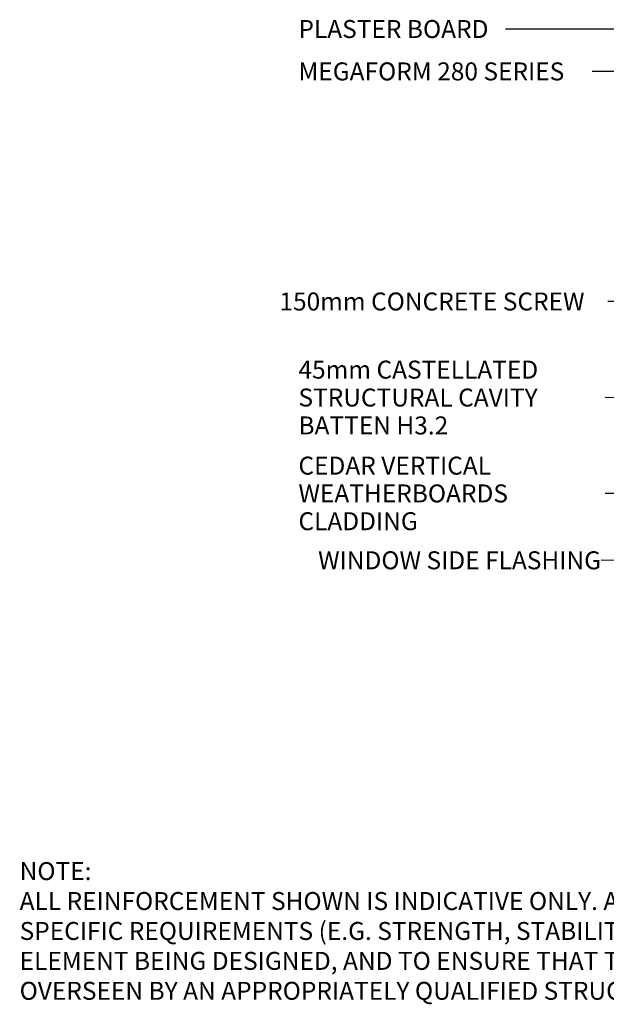
# Model space of a CAD drawing. Units: millimetres. Extents: x 7469 to 10801, y 25832 to 28112.
# Drawn here: x 7469 to 8122, y 25832 to 26929 of the extents above; entities that cross this region are included whole.
import ezdxf

# ---------------------------------------------------------------- set-up
doc = ezdxf.new("R2010")
doc.units = ezdxf.units.MM
doc.header["$MEASUREMENT"] = 0
for name, color, linetype, lineweight in [('0_Pen_No__1', 7, 'Continuous', 13), ('0_Pen_No__2', 8, 'Continuous', 18), ('Text_Pen_No__1', 7, 'Continuous', 13)]:
    doc.layers.add(name, color=color, linetype=linetype, lineweight=lineweight)
doc.styles.add('GENERATED_STYLE_1', font='txt')
doc.styles.add('GENERATED_STYLE_2', font='txt')
doc.dimstyles.new('GENERATED_STYLE__1', dxfattribs={"dimtxt": 0.18, "dimasz": 27.36, "dimexe": 0.18, "dimexo": 0.0625, "dimgap": 0.09, "dimtad": 0, "dimtih": 1, "dimtoh": 1, "dimdec": 4, "dimzin": 0, "dimdsep": 46, "dimcen": 0.09, "dimadec": 0, "dimazin": 0, "dimtfac": 1, "dimtdec": 4, "dimtmove": 0, "dimatfit": 3, "dimldrblk": 'ARROWHEAD_5', "dimfxl": 1, "dimtolj": 1, "dimtzin": 0, "dimarcsym": 0})

# ---------------------------------------------------------------- blocks, each defined once
blk = doc.blocks.new('ARROWHEAD_5')
at = {"linetype": 'Continuous', "lineweight": 0}
blk.add_hatch(color=0, dxfattribs=at).paths.add_polyline_path([(-1, 0.2679), (0, 0), (-1, -0.2679)])
at = {"color": 0, "linetype": 'Continuous', "lineweight": 0}
blk.add_line((0, 0), (-1, 0), dxfattribs=at)

msp = doc.modelspace()

# ---------------------------------------------------------------- texts
at = {"layer": '0_Pen_No__1', "color": 7, "linetype": 'Continuous', "lineweight": 13, "char_height": 20, "attachment_point": 4}
for s, insert, style in [('\\A1;{\\pql;\\pt98.7778,197.556,296.333,395.111,493.889,592.667,691.444,790.222,889,987.778,1086.56;\\fArial|b0|i0|c0|p34;PLASTER BOARD}', (7779.4, 26918.4), 'GENERATED_STYLE_2'), ('\\A1;{\\pql;\\fArial|b1|i0|c0|p34;MEGAFORM\\fArial|b0|i0|c0|p34; 280 SERIES}', (7779.4, 26871.2), 'GENERATED_STYLE_1'), ('\\A1;{\\pql;\\fArial|b0|i0|c0|p34;150mm CONCRETE S\\fArial|b0|i0|c0|p34;CREW}', (7758.2, 26614.9), 'GENERATED_STYLE_2')]:
    msp.add_mtext(s, dxfattribs=dict(at, insert=insert, style=style))
at = {"layer": '0_Pen_No__1', "color": 7, "linetype": 'Continuous', "lineweight": 13, "char_height": 20, "width": 341.394, "attachment_point": 4, "style": 'GENERATED_STYLE_2'}
for s, insert, line_spacing_factor in [('\\A1;{\\pql;\\fArial|b0|i0|c0|p34;45mm CASTELLATED STRUCTURAL CAVITY BATTEN H3.2}', (7779.4, 26507.9), 0.932269), ('\\A1;{\\pql;\\fArial|b0|i0|c0|p34;CEDAR VERTICAL WEATHERBOARDS CLADDING}', (7779.4, 26401.1), 0.9285)]:
    msp.add_mtext(s, dxfattribs=dict(at, insert=insert, line_spacing_factor=line_spacing_factor))
at = {"layer": '0_Pen_No__1', "color": 7, "linetype": 'Continuous', "lineweight": 13, "insert": (8116.4, 26326.6), "char_height": 20, "attachment_point": 6, "rotation": 359.9999, "style": 'GENERATED_STYLE_2'}
msp.add_mtext('\\A1;{\\pqr;\\pt98.7778,197.556,296.333,395.111,493.889,592.667,691.444,790.222,889,987.778,1086.56;\\fArial|b0|i0|c0|p34;WINDOW SIDE FLASHING}', dxfattribs=at)
at = {"layer": 'Text_Pen_No__1', "color": 7, "linetype": 'Continuous', "lineweight": 13, "insert": (7468.9, 25990.4), "char_height": 20, "width": 1470.474, "attachment_point": 1, "style": 'GENERATED_STYLE_2'}
msp.add_mtext('\\A1;{\\pql;\\fArial|b0|i0|c0|p34;NOTE:\\P\\pql;\\fArial|b0|i0|c0|p34;ALL REINFORCEMENT SHOWN IS INDICATIVE ONLY. ADDITIONAL REINFORCEMENT MAY BE NEEDED TO MEET SPECIFIC REQUIREMENTS (E.G. STRENGTH, STABILITY, DURABILITY, APPEARANCE, ETC.) RELEVANT TO THE ELEMENT BEING DESIGNED, AND TO ENSURE THAT THE DESIGN IS FIT FOR PURPOSE. FINAL DESIGN TO BE OVERSEEN BY AN APPROPRIATELY QUALIFIED STRUCTURAL ENGINEER.\\P\\pql;\\fArial|b0|i0|c0|p34;}', dxfattribs=at)

# ---------------------------------------------------------------- leaders
at = {"layer": '0_Pen_No__2', "color": 8, "linetype": 'Continuous', "lineweight": 18, "annotation_type": 0, "has_hookline": 1, "hookline_direction": 1}
for points, text_width in [([(8222, 26819.2), (8222, 26918.4), (8010.1, 26918.4)], 230.6), ([(8187.8, 26798.7), (8187.8, 26871.2), (8106.5, 26871.2)], 327), ([(8310.4, 26613.9), (8124.1, 26614.9)], 365.8), ([(8208.1, 26506.9), (8120.9, 26507.9)], 294.8), ([(8195.6, 26462.7), (8195.6, 26401.1), (8120.9, 26401.1)], 255.7)]:
    msp.add_leader(points, dimstyle='GENERATED_STYLE__1', dxfattribs=dict(at, text_width=text_width))
at = {"layer": '0_Pen_No__2', "color": 8, "linetype": 'Continuous', "lineweight": 18, "annotation_type": 0, "has_hookline": 1, "hookline_direction": 1, "text_width": 340.7, "horizontal_direction": (1, -1e-06, 0)}
msp.add_leader([(8416.2, 26525.7), (8416.2, 26325.7), (8116.5, 26326.6)], dimstyle='GENERATED_STYLE__1', dxfattribs=at)

doc.saveas('drawing.dxf')
